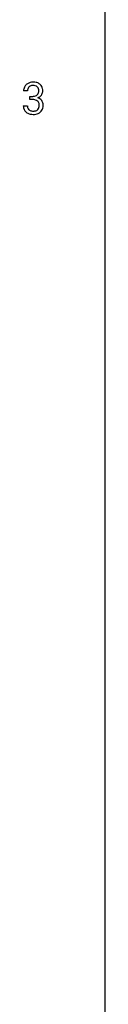
# Model space of a CAD drawing. Extents: x 3 to 27, y -3 to 140.
# Drawn here: x 24 to 27, y 67 to 103 of the extents above; entities that cross this region are included whole.
import ezdxf

# ---------------------------------------------------------------- set-up
doc = ezdxf.new("R2010")
doc.units = 0
doc.layers.add('DEFAULT_255_1_234', color=255, linetype='CONTINUOUS')
doc.layers.add('DEFAULT_255_2_778', color=255, linetype='CONTINUOUS')

msp = doc.modelspace()

# ---------------------------------------------------------------- linework, layer by layer
at = {"layer": 'DEFAULT_255_1_234'}
for p, q in [((23.718, 100.753), (23.569, 100.753)), ((23.797, 100.426), (23.797, 100.547)), ((23.797, 100.547), (23.908, 100.547)), ((23.559, 100.199), (23.708, 100.199)), ((23.908, 100.426), (23.797, 100.426))]:
    msp.add_line(p, q, dxfattribs=at)
for centre, radius, start, end in [((23.875, 100.754), 0.307, 131.5745, 154.4798), ((23.906, 100.723), 0.352, 96.9875, 131.9691), ((23.907, 100.76), 0.191, 103.2932, 133.5619), ((23.928, 100.598), 0.478, 89.8596, 97.7825), ((23.927, 100.681), 0.273, 89.5325, 103.5319), ((23.933, 100.572), 0.504, 78.3655, 90.4132), ((23.933, 100.653), 0.301, 76.1117, 90.7026), ((23.971, 100.792), 0.157, 13.9577, 77.6713), ((23.969, 100.738), 0.334, 56.6229, 78.6387), ((23.99, 100.775), 0.291, 47.0254, 56.0854), ((23.992, 100.779), 0.287, 10.9208, 46.7778), ((23.88, 100.757), 0.31, 155.3484, 180.7485), ((23.975, 100.754), 0.257, 172.5097, 180.1367), ((23.902, 100.766), 0.183, 133.8349, 173.5344), ((23.905, 100.887), 0.339, 270.492, 281.8952), ((23.929, 100.776), 0.226, 281.6692, 301.2943), ((23.947, 100.745), 0.191, 301.7833, 311.7545), ((23.956, 100.735), 0.177, 311.7324, 354.2802), ((23.989, 100.766), 0.297, 292.9802, 325.2392), ((23.837, 100.752), 0.297, 359.1805, 15.0453), ((23.883, 100.748), 0.251, 353.0938, 0.1181), ((23.974, 100.777), 0.315, 325.2334, 332.8746), ((24.039, 100.746), 0.243, 332.355, 359.7179), ((23.856, 100.748), 0.427, 359.6364, 11.6087), ((23.955, 100.199), 0.396, 179.9755, 183.2323), ((23.851, 100.186), 0.291, 181.8183, 229.6455), ((23.938, 100.197), 0.229, 179.4465, 196.2869), ((23.903, 99.971), 0.456, 84.0193, 89.3331), ((23.919, 100.107), 0.319, 71.901, 84.3554), ((23.955, 100.213), 0.207, 49.5089, 72.1836), ((23.973, 100.238), 0.176, 12.9498, 48.7551), ((23.962, 100.82), 0.357, 292.5402, 293.6925), ((24.001, 100.174), 0.331, 57.6435, 72.8625), ((23.874, 100.207), 0.278, 344.5987, 357.927), ((23.886, 100.216), 0.265, 359.5048, 13.424), ((23.784, 100.213), 0.367, 357.4749, 0.0231), ((24.037, 100.232), 0.263, 36.7249, 57.4698), ((24.035, 100.233), 0.263, 8.0545, 36.3561), ((23.912, 100.213), 0.389, 343.983, 0.5572), ((23.949, 100.218), 0.351, 359.8321, 8.587), ((23.892, 100.232), 0.354, 229.4223, 256.8556), ((23.889, 100.183), 0.179, 196.5661, 227.7059), ((23.905, 100.202), 0.203, 227.7652, 257.8763), ((23.926, 100.371), 0.496, 256.6829, 270.4412), ((23.928, 100.296), 0.3, 257.4584, 270.4266), ((23.932, 100.325), 0.329, 269.5962, 280.8789), ((23.932, 100.375), 0.5, 269.7286, 280.3856), ((23.955, 100.21), 0.212, 280.6346, 299.8596), ((23.962, 100.231), 0.354, 279.783, 311.6256), ((23.974, 100.174), 0.171, 300.3576, 314.5518), ((23.966, 100.18), 0.182, 315.0728, 345.0431), ((24, 100.188), 0.297, 311.636, 343.7652)]:
    msp.add_arc(centre, radius, start, end, dxfattribs=at)
at = {"layer": 'DEFAULT_255_2_778'}
msp.add_line((26.591, 139.303), (26.591, -1.984), dxfattribs=at)

doc.saveas('drawing.dxf')
